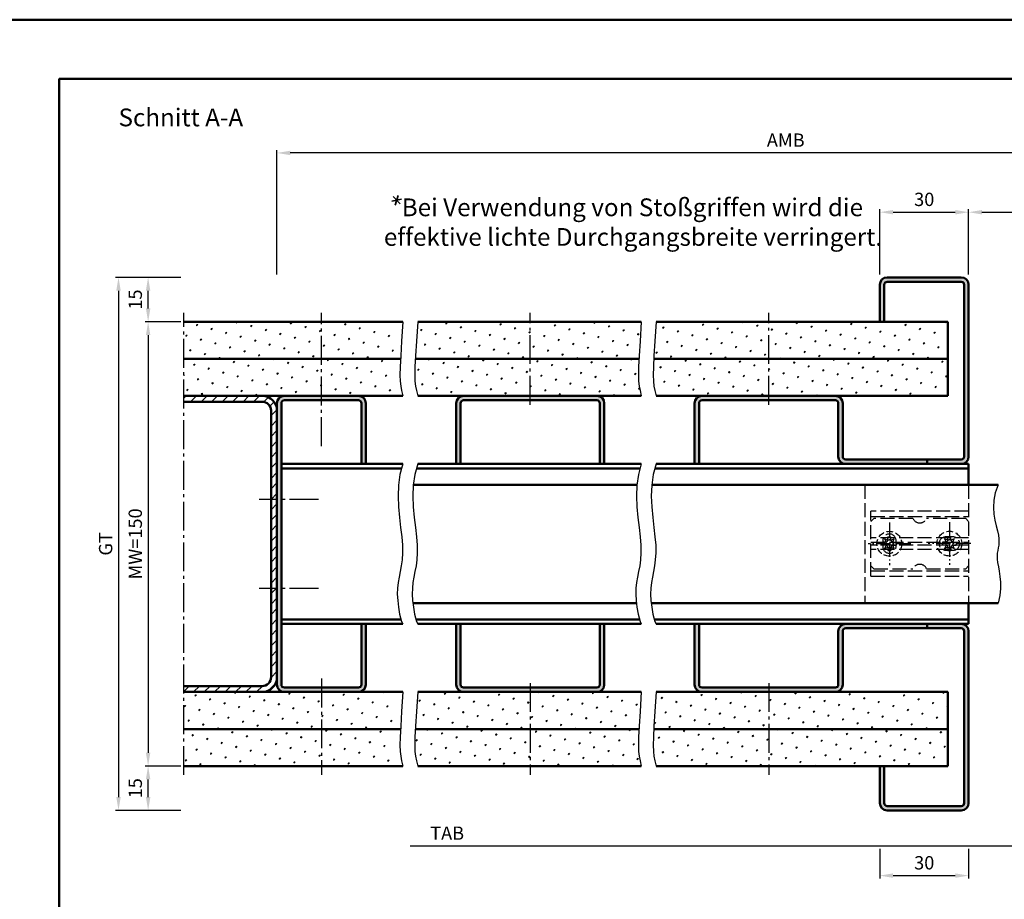
# Model space of a CAD drawing. Units: millimetres. Extents: x 0 to 11760, y -106 to 594.
# Drawn here: x 3387 to 3719, y 297 to 594 of the extents above; entities that cross this region are included whole.
import ezdxf

# ---------------------------------------------------------------- set-up
doc = ezdxf.new("R2010")
doc.units = ezdxf.units.MM
for name, pattern in [('AM_DIN_F_W050', [6.25, 4.75, -1.5]), ('AM_DIN_F_W050x2', [3.125, 2.25, -0.875]), ('AM_DIN_G_W050', [13.75, 9.75, -1.5, 1, -1.5]), ('AM_DIN_G_W050x2', [6.875, 4.75, -0.875, 0.375, -0.875])]:
    doc.linetypes.add(name, pattern=pattern)
for name, color, linetype, lineweight in [('AM_0', 7, 'Continuous', 50), ('AM_3', 6, 'AM_DIN_F_W050', 25), ('AM_4', 3, 'Continuous', 25), ('AM_5', 3, 'Continuous', 25), ('AM_6', 2, 'Continuous', 35), ('AM_7', 4, 'AM_DIN_G_W050', 25), ('AM_8', 1, 'Continuous', 25), ('AM_BOR', 7, 'Continuous', 50)]:
    doc.layers.add(name, color=color, linetype=linetype, lineweight=lineweight)
doc.layers.add('AM_12', color=7, linetype='Continuous', lineweight=50, plot=False)
doc.styles.get("Standard").update_dxf_attribs({"font": 'isocp.shx'})
doc.dimstyles.new('AM_DIN$0', dxfattribs={"dimtxt": 4.5, "dimasz": 4.5, "dimexe": 1, "dimexo": 1, "dimgap": 1.5, "dimtad": 1, "dimdec": 1, "dimdsep": 46, "dimtxsty": 'Standard', "dimcen": 0, "dimclrd": 256, "dimclre": 256, "dimclrt": 2, "dimadec": 0, "dimazin": 2, "dimtp": 0.1, "dimtm": 0.1, "dimtfac": 0.71, "dimtdec": 1, "dimtmove": 0, "dimatfit": 3, "dimfxl": 0, "dimlwd": -1, "dimlwe": -1, "dimarcsym": 0})
pattern_1 = [(45, (2626.6206, -61.7016), (-1.3148, 4.906903), [0.635, -4.445]), (135, (2626.845, -61.477), (-4.906903, 1.314801), [0.3175, -8.481318]), (135, (2626.9012, -61.421), (-4.906903, 1.314801), [0.254, -8.544818]), (135, (2626.789, -61.5332), (-4.906903, 1.314801), [0.254, -8.544818]), (105, (2626.9574, -61.365), (-4.906903, 1.3148), [0.2032, -4.8768]), (165, (2626.733, -61.5894), (-3.592102, -3.592102), [0.2032, -4.8768])]
pattern_2 = [(45, (2626.6206, -36.7016), (-1.3148, 4.906903), [0.635, -4.445]), (135, (2626.845, -36.477), (-4.906903, 1.314801), [0.3175, -8.481318]), (135, (2626.9012, -36.421), (-4.906903, 1.314801), [0.254, -8.544818]), (135, (2626.789, -36.5332), (-4.906903, 1.314801), [0.254, -8.544818]), (105, (2626.9574, -36.365), (-4.906903, 1.3148), [0.2032, -4.8768]), (165, (2626.733, -36.5894), (-3.592102, -3.592102), [0.2032, -4.8768])]
pattern_3 = [(45, (2576.892, 72.6226), (-1.3148, 4.906903), [0.635, -4.445]), (135, (2577.1166, 72.847), (-4.906903, 1.314801), [0.3175, -8.481318]), (135, (2577.1727, 72.9032), (-4.906903, 1.314801), [0.254, -8.544818]), (135, (2577.0605, 72.791), (-4.906903, 1.314801), [0.254, -8.544818]), (105, (2577.229, 72.9593), (-4.906903, 1.3148), [0.2032, -4.8768]), (165, (2577.0044, 72.735), (-3.592102, -3.592102), [0.2032, -4.8768])]
pattern_4 = [(45, (2576.892, 47.6226), (-1.3148, 4.906903), [0.635, -4.445]), (135, (2577.1166, 47.847), (-4.906903, 1.314801), [0.3175, -8.481318]), (135, (2577.1727, 47.9032), (-4.906903, 1.314801), [0.254, -8.544818]), (135, (2577.0605, 47.791), (-4.906903, 1.314801), [0.254, -8.544818]), (105, (2577.229, 47.9593), (-4.906903, 1.3148), [0.2032, -4.8768]), (165, (2577.0044, 47.735), (-3.592102, -3.592102), [0.2032, -4.8768])]

# ---------------------------------------------------------------- blocks, each defined once
blk = doc.blocks.new('DIN_A3_BOS')
at = {"layer": 'AM_12'}
blk.add_lwpolyline([(0, 0), (420, 0), (420, 297), (0, 297)], close=True, dxfattribs=at)
at = {"layer": 'AM_BOR'}
blk.add_lwpolyline([(20, 10), (410, 10), (410, 287), (20, 287)], close=True, dxfattribs=at)
blk = doc.blocks.new('*D208')
at = {"layer": 'AM_5', "linetype": 'ByBlock'}
for p, q in [((3677, 508), (3677, 530)), ((3681.5, 529), (3702.5, 529)), ((3707, 508), (3707, 530))]:
    blk.add_line(p, q, dxfattribs=at)
at = {"layer": 'AM_5'}
for points in [[(3681.5, 529.75), (3681.5, 528.25), (3677, 529)], [(3702.5, 529.75), (3702.5, 528.25), (3707, 529)]]:
    blk.add_solid(points, dxfattribs=at)
at = {"layer": 'Defpoints', "color": 0}
for p in [(3707, 529), (3677, 507), (3707, 507)]:
    blk.add_point(p, dxfattribs=at)
at = {"layer": 'AM_5', "color": 2, "insert": (3692, 532.75), "char_height": 4.5, "attachment_point": 5}
blk.add_mtext('30', dxfattribs=at)
blk = doc.blocks.new('*D210')
at = {"layer": 'AM_5', "linetype": 'ByBlock'}
for p, q in [((3707, 508), (3707, 530)), ((3711.5, 529), (3767.5, 529)), ((3772, 508), (3772, 530))]:
    blk.add_line(p, q, dxfattribs=at)
at = {"layer": 'AM_5'}
for points in [[(3711.5, 529.75), (3711.5, 528.25), (3707, 529)], [(3767.5, 529.75), (3767.5, 528.25), (3772, 529)]]:
    blk.add_solid(points, dxfattribs=at)
at = {"layer": 'Defpoints', "color": 0}
for p in [(3772, 529), (3707, 507), (3772, 507)]:
    blk.add_point(p, dxfattribs=at)
at = {"layer": 'AM_5', "color": 2, "insert": (3739.5, 532.78), "char_height": 4.5, "attachment_point": 5}
blk.add_mtext('LDB', dxfattribs=at)
blk = doc.blocks.new('*D212')
at = {"layer": 'AM_5', "linetype": 'ByBlock'}
for p, q in [((3473.5, 508), (3473.5, 550)), ((3812.5, 549), (3478, 549)), ((3817, 508), (3817, 550))]:
    blk.add_line(p, q, dxfattribs=at)
at = {"layer": 'AM_5'}
for points in [[(3478, 549.75), (3478, 548.25), (3473.5, 549)], [(3812.5, 549.75), (3812.5, 548.25), (3817, 549)]]:
    blk.add_solid(points, dxfattribs=at)
at = {"layer": 'Defpoints', "color": 0}
for p in [(3473.5, 549), (3473.5, 507), (3817, 507)]:
    blk.add_point(p, dxfattribs=at)
at = {"layer": 'AM_5', "color": 2, "insert": (3645.25, 552.75), "char_height": 4.5, "attachment_point": 5}
blk.add_mtext('AMB', dxfattribs=at)
blk = doc.blocks.new('*D213')
at = {"layer": 'AM_5', "linetype": 'ByBlock'}
for p, q in [((3441, 492), (3429, 492)), ((3430, 487.5), (3430, 346.5)), ((3441, 342), (3429, 342))]:
    blk.add_line(p, q, dxfattribs=at)
at = {"layer": 'AM_5'}
for points in [[(3429.25, 487.5), (3430.75, 487.5), (3430, 492)], [(3429.25, 346.5), (3430.75, 346.5), (3430, 342)]]:
    blk.add_solid(points, dxfattribs=at)
at = {"layer": 'Defpoints', "color": 0}
for p in [(3442, 492), (3430, 342), (3442, 342)]:
    blk.add_point(p, dxfattribs=at)
at = {"layer": 'AM_5', "color": 2, "insert": (3426.25, 417), "char_height": 4.5, "attachment_point": 5, "rotation": 90}
blk.add_mtext('MW=150', dxfattribs=at)
blk = doc.blocks.new('*D214')
at = {"layer": 'AM_5', "linetype": 'ByBlock'}
for p, q in [((3441, 507), (3429, 507)), ((3430, 496.5), (3430, 502.5)), ((3441, 492), (3429, 492))]:
    blk.add_line(p, q, dxfattribs=at)
at = {"layer": 'AM_5'}
for points in [[(3429.25, 502.5), (3430.75, 502.5), (3430, 507)], [(3429.25, 496.5), (3430.75, 496.5), (3430, 492)]]:
    blk.add_solid(points, dxfattribs=at)
at = {"layer": 'Defpoints', "color": 0}
for p in [(3430, 507), (3442, 507), (3442, 492)]:
    blk.add_point(p, dxfattribs=at)
at = {"layer": 'AM_5', "color": 2, "insert": (3426.25, 499.5), "char_height": 4.5, "attachment_point": 5, "rotation": 90}
blk.add_mtext('15', dxfattribs=at)
blk = doc.blocks.new('*D215')
at = {"layer": 'AM_5', "linetype": 'ByBlock'}
for p, q in [((3441, 342), (3429, 342)), ((3430, 331.5), (3430, 337.5)), ((3441, 327), (3429, 327))]:
    blk.add_line(p, q, dxfattribs=at)
at = {"layer": 'AM_5'}
for points in [[(3429.25, 337.5), (3430.75, 337.5), (3430, 342)], [(3429.25, 331.5), (3430.75, 331.5), (3430, 327)]]:
    blk.add_solid(points, dxfattribs=at)
at = {"layer": 'Defpoints', "color": 0}
for p in [(3430, 342), (3442, 342), (3442, 327)]:
    blk.add_point(p, dxfattribs=at)
at = {"layer": 'AM_5', "color": 2, "insert": (3426.25, 334.5), "char_height": 4.5, "attachment_point": 5, "rotation": 90}
blk.add_mtext('15', dxfattribs=at)
blk = doc.blocks.new('*D216')
at = {"layer": 'AM_5', "linetype": 'ByBlock'}
for p, q in [((3441, 507), (3419, 507)), ((3420, 502.5), (3420, 331.5)), ((3441, 327), (3419, 327))]:
    blk.add_line(p, q, dxfattribs=at)
at = {"layer": 'AM_5'}
for points in [[(3419.25, 502.5), (3420.75, 502.5), (3420, 507)], [(3419.25, 331.5), (3420.75, 331.5), (3420, 327)]]:
    blk.add_solid(points, dxfattribs=at)
at = {"layer": 'Defpoints', "color": 0}
for p in [(3442, 507), (3420, 327), (3442, 327)]:
    blk.add_point(p, dxfattribs=at)
at = {"layer": 'AM_5', "color": 2, "insert": (3416.24, 417), "char_height": 4.5, "attachment_point": 5, "rotation": 90}
blk.add_mtext('GT', dxfattribs=at)
blk = doc.blocks.new('*D381')
at = {"layer": 'AM_5', "linetype": 'ByBlock'}
for p, q in [((3677, 314), (3677, 304)), ((3707, 314), (3707, 304)), ((3681.5, 305), (3702.5, 305))]:
    blk.add_line(p, q, dxfattribs=at)
at = {"layer": 'AM_5'}
for points in [[(3681.5, 305.75), (3681.5, 304.25), (3677, 305)], [(3702.5, 305.75), (3702.5, 304.25), (3707, 305)]]:
    blk.add_solid(points, dxfattribs=at)
at = {"layer": 'Defpoints', "color": 0}
for p in [(3677, 315), (3707, 315), (3707, 305)]:
    blk.add_point(p, dxfattribs=at)
at = {"layer": 'AM_5', "color": 2, "insert": (3692, 308.75), "char_height": 4.5, "attachment_point": 5}
blk.add_mtext('30', dxfattribs=at)
blk = doc.blocks.new('*D448')
at = {"layer": 'AM_5', "linetype": 'ByBlock'}
for p, q in [((3732, 326), (3732, 314)), ((3727.5, 315), (3518.5, 315))]:
    blk.add_line(p, q, dxfattribs=at)
at = {"layer": 'AM_5'}
blk.add_solid([(3727.5, 315.75), (3727.5, 314.25), (3732, 315)], dxfattribs=at)
at = {"layer": 'Defpoints', "color": 0}
for p in [(3518.5, 327), (3732, 327), (3732, 315)]:
    blk.add_point(p, dxfattribs=at)
at = {"layer": 'AM_5', "color": 2, "insert": (3530.95, 318.75), "char_height": 4.5, "attachment_point": 5}
blk.add_mtext('TAB', dxfattribs=at)
blk = doc.blocks.new('_None')

msp = doc.modelspace()

# ---------------------------------------------------------------- hatches: boundary and pattern name
at = {"layer": 'AM_8'}
h = msp.add_hatch(color=256, dxfattribs=at)
edge = h.paths.add_edge_path()
edge.add_line((3704.5, 507), (3679.5, 507))
edge.add_arc((3679.5, 504.5), 2.5, 90, 180)
edge.add_line((3677, 504.5), (3677, 492))
edge.add_line((3677, 492), (3678.5, 492))
edge.add_line((3678.5, 492), (3678.5, 504.5))
edge.add_arc((3679.5, 504.5), 1, 90, 180, ccw=False)
edge.add_line((3679.5, 505.5), (3704.5, 505.5))
edge.add_arc((3704.5, 504.5), 1, 0, 90, ccw=False)
edge.add_line((3705.5, 504.5), (3705.5, 446.5))
edge.add_arc((3704.5, 446.5), 1, -90, 0, ccw=False)
edge.add_line((3704.5, 445.5), (3693, 445.5))
edge.add_line((3693, 445.5), (3693, 444))
edge.add_line((3693, 444), (3704.5, 444))
edge.add_arc((3704.5, 446.5), 2.5, 270, 360)
edge.add_line((3707, 446.5), (3707, 504.5))
edge.add_arc((3704.5, 504.5), 2.5, 0, 90)
h = msp.add_hatch(dxfattribs=at)
h.set_pattern_fill('SWAMP', color=256, scale=0.2, angle=45, style=0)
h.set_pattern_definition(pattern_2)
h.paths.add_polyline_path([(3512.756, 480.451), (3513.066, 485.442), (3513.5, 492), (3442, 492), (3442, 479.5), (3512.709, 479.5)])
h = msp.add_hatch(dxfattribs=at)
h.set_pattern_fill('SWAMP', color=256, scale=0.2, angle=45, style=0)
h.set_pattern_definition(pattern_3)
h.paths.add_polyline_path([(3600.756, 480.451), (3600.709, 479.5), (3700, 479.5), (3700, 492), (3601.5, 492), (3601.066, 485.442)])
h.paths.add_polyline_path([(3520.256, 480.451), (3520.209, 479.5), (3595.709, 479.5), (3595.756, 480.451), (3596.066, 485.442), (3596.5, 492), (3521, 492), (3520.566, 485.442)])
h = msp.add_hatch(dxfattribs=at)
h.set_pattern_fill('SWAMP', color=256, scale=0.2, angle=45, style=0)
h.set_pattern_definition(pattern_2)
h.paths.add_polyline_path([(3513.066, 468.743), (3512.756, 470.295), (3512.57, 471.948), (3512.508, 473.997), (3512.57, 476.733), (3512.709, 479.5), (3442, 479.5), (3442, 467), (3513.5, 467)])
h = msp.add_hatch(dxfattribs=at)
h.set_pattern_fill('SWAMP', color=256, scale=0.2, angle=45, style=0)
h.set_pattern_definition(pattern_3)
h.paths.add_polyline_path([(3601.066, 468.743), (3601.5, 467), (3700, 467), (3700, 479.5), (3600.709, 479.5), (3600.57, 476.733), (3600.508, 473.997), (3600.57, 471.948), (3600.756, 470.295)])
h.paths.add_polyline_path([(3520.209, 479.5), (3520.07, 476.733), (3520.008, 473.997), (3520.07, 471.948), (3520.256, 470.295), (3520.566, 468.743), (3521, 467), (3596.5, 467), (3596.066, 468.743), (3595.756, 470.295), (3595.57, 471.948), (3595.508, 473.997), (3595.57, 476.733), (3595.709, 479.5)])
h = msp.add_hatch(dxfattribs=at)
h.set_pattern_fill('_U', color=256, scale=2.5, angle=45, style=0, pattern_type=0)
h.set_pattern_definition([(45, (1897.9917, -292.9468), (-1.767767, 1.767767), [])])
edge = h.paths.add_edge_path()
edge.add_line((3468.5, 369), (3442, 369))
edge.add_line((3442, 369), (3442, 367))
edge.add_line((3442, 367), (3468.5, 367))
edge.add_arc((3468.5, 372), 5, 270, 360)
edge.add_line((3473.5, 372), (3473.5, 462))
edge.add_arc((3468.5, 462), 5, 0, 90)
edge.add_line((3468.5, 467), (3442, 467))
edge.add_line((3442, 467), (3442, 465))
edge.add_line((3442, 465), (3468.5, 465))
edge.add_arc((3468.5, 462), 3, 0, 90, ccw=False)
edge.add_line((3471.5, 462), (3471.5, 372))
edge.add_arc((3468.5, 372), 3, -90, 0, ccw=False)
h = msp.add_hatch(color=256, dxfattribs=at)
edge = h.paths.add_edge_path()
edge.add_line((3476, 367), (3501, 367))
edge.add_arc((3501, 369.5), 2.5, 270, 360)
edge.add_line((3503.5, 369.5), (3503.5, 390))
edge.add_line((3503.5, 390), (3502, 390))
edge.add_line((3502, 390), (3502, 369.5))
edge.add_arc((3501, 369.5), 1, -90, 0, ccw=False)
edge.add_line((3501, 368.5), (3476, 368.5))
edge.add_arc((3476, 369.5), 1, 180, 270, ccw=False)
edge.add_line((3475, 369.5), (3475, 464.5))
edge.add_arc((3476, 464.5), 1, 90, 180, ccw=False)
edge.add_line((3476, 465.5), (3501, 465.5))
edge.add_arc((3501, 464.5), 1, 0, 90, ccw=False)
edge.add_line((3502, 464.5), (3502, 444))
edge.add_line((3502, 444), (3503.5, 444))
edge.add_line((3503.5, 444), (3503.5, 464.5))
edge.add_arc((3501, 464.5), 2.5, 0, 90)
edge.add_line((3501, 467), (3476, 467))
edge.add_arc((3476, 464.5), 2.5, 90, 180)
edge.add_line((3473.5, 464.5), (3473.5, 369.5))
edge.add_arc((3476, 369.5), 2.5, 180, 270)
h = msp.add_hatch(color=256, dxfattribs=at)
edge = h.paths.add_edge_path()
edge.add_line((3535.5, 444), (3535.5, 464.5))
edge.add_arc((3536.5, 464.5), 1, 90, 180, ccw=False)
edge.add_line((3536.5, 465.5), (3581.5, 465.5))
edge.add_arc((3581.5, 464.5), 1, 0, 90, ccw=False)
edge.add_line((3582.5, 464.5), (3582.5, 444))
edge.add_line((3582.5, 444), (3584, 444))
edge.add_line((3584, 444), (3584, 464.5))
edge.add_arc((3581.5, 464.5), 2.5, 0, 90)
edge.add_line((3581.5, 467), (3536.5, 467))
edge.add_arc((3536.5, 464.5), 2.5, 90, 180)
edge.add_line((3534, 464.5), (3534, 444))
edge.add_line((3534, 444), (3535.5, 444))
h = msp.add_hatch(color=256, dxfattribs=at)
edge = h.paths.add_edge_path()
edge.add_line((3663, 464.5), (3663, 446.5))
edge.add_arc((3665.5, 446.5), 2.5, 180, 270)
edge.add_line((3665.5, 444), (3693, 444))
edge.add_line((3693, 444), (3693, 445.5))
edge.add_line((3693, 445.5), (3665.5, 445.5))
edge.add_arc((3665.5, 446.5), 1, 180, 270, ccw=False)
edge.add_line((3664.5, 446.5), (3664.5, 464.5))
edge.add_arc((3662, 464.5), 2.5, 0, 90)
edge.add_line((3662, 467), (3617, 467))
edge.add_arc((3617, 464.5), 2.5, 90, 180)
edge.add_line((3614.5, 464.5), (3614.5, 444))
edge.add_line((3614.5, 444), (3616, 444))
edge.add_line((3616, 444), (3616, 464.5))
edge.add_arc((3617, 464.5), 1, 90, 180, ccw=False)
edge.add_line((3617, 465.5), (3662, 465.5))
edge.add_arc((3662, 464.5), 1, 0, 90, ccw=False)
h = msp.add_hatch(color=256, dxfattribs=at)
edge = h.paths.add_edge_path()
edge.add_line((3536.5, 367), (3581.5, 367))
edge.add_arc((3581.5, 369.5), 2.5, 270, 360)
edge.add_line((3584, 369.5), (3584, 390))
edge.add_line((3584, 390), (3582.5, 390))
edge.add_line((3582.5, 390), (3582.5, 369.5))
edge.add_arc((3581.5, 369.5), 1, -90, 0, ccw=False)
edge.add_line((3581.5, 368.5), (3536.5, 368.5))
edge.add_arc((3536.5, 369.5), 1, 180, 270, ccw=False)
edge.add_line((3535.5, 369.5), (3535.5, 390))
edge.add_line((3535.5, 390), (3534, 390))
edge.add_line((3534, 390), (3534, 369.5))
edge.add_arc((3536.5, 369.5), 2.5, 180, 270)
h = msp.add_hatch(color=256, dxfattribs=at)
edge = h.paths.add_edge_path()
edge.add_line((3662, 368.5), (3617, 368.5))
edge.add_arc((3617, 369.5), 1, 180, 270, ccw=False)
edge.add_line((3616, 369.5), (3616, 390))
edge.add_line((3616, 390), (3614.5, 390))
edge.add_line((3614.5, 390), (3614.5, 369.5))
edge.add_arc((3617, 369.5), 2.5, 180, 270)
edge.add_line((3617, 367), (3662, 367))
edge.add_arc((3662, 369.5), 2.5, 270, 360)
edge.add_line((3664.5, 369.5), (3664.5, 387.5))
edge.add_arc((3665.5, 387.5), 1, 90, 180, ccw=False)
edge.add_line((3665.5, 388.5), (3693, 388.5))
edge.add_line((3693, 388.5), (3693, 390))
edge.add_line((3693, 390), (3665.5, 390))
edge.add_arc((3665.5, 387.5), 2.5, 90, 180)
edge.add_line((3663, 387.5), (3663, 369.5))
edge.add_arc((3662, 369.5), 1, -90, 0, ccw=False)
h = msp.add_hatch(color=256, dxfattribs=at)
edge = h.paths.add_edge_path()
edge.add_line((3704.5, 390), (3693, 390))
edge.add_line((3693, 390), (3693, 388.5))
edge.add_line((3693, 388.5), (3704.5, 388.5))
edge.add_arc((3704.5, 387.5), 1, 0, 90, ccw=False)
edge.add_line((3705.5, 387.5), (3705.5, 329.5))
edge.add_arc((3704.5, 329.5), 1, -90, 0, ccw=False)
edge.add_line((3704.5, 328.5), (3679.5, 328.5))
edge.add_arc((3679.5, 329.5), 1, 180, 270, ccw=False)
edge.add_line((3678.5, 329.5), (3678.5, 342))
edge.add_line((3678.5, 342), (3677, 342))
edge.add_line((3677, 342), (3677, 329.5))
edge.add_arc((3679.5, 329.5), 2.5, 180, 270)
edge.add_line((3679.5, 327), (3704.5, 327))
edge.add_arc((3704.5, 329.5), 2.5, 270, 360)
edge.add_line((3707, 329.5), (3707, 387.5))
edge.add_arc((3704.5, 387.5), 2.5, 0, 90)
h = msp.add_hatch(dxfattribs=at)
h.set_pattern_fill('SWAMP', color=256, scale=0.2, angle=45, style=0)
h.set_pattern_definition(pattern_1)
h.paths.add_polyline_path([(3512.756, 355.451), (3513.066, 360.442), (3513.5, 367), (3442, 367), (3442, 354.5), (3512.709, 354.5)])
h = msp.add_hatch(dxfattribs=at)
h.set_pattern_fill('SWAMP', color=256, scale=0.2, angle=45, style=0)
h.set_pattern_definition(pattern_4)
h.paths.add_polyline_path([(3600.756, 355.451), (3600.709, 354.5), (3700, 354.5), (3700, 367), (3601.5, 367), (3601.066, 360.442)])
h.paths.add_polyline_path([(3521, 367), (3520.566, 360.442), (3520.256, 355.451), (3520.209, 354.5), (3595.709, 354.5), (3595.756, 355.451), (3596.066, 360.442), (3596.5, 367)])
h = msp.add_hatch(dxfattribs=at)
h.set_pattern_fill('SWAMP', color=256, scale=0.2, angle=45, style=0)
h.set_pattern_definition(pattern_1)
h.paths.add_polyline_path([(3442, 342), (3513.5, 342), (3513.066, 343.743), (3512.756, 345.295), (3512.57, 346.948), (3512.508, 348.997), (3512.57, 351.733), (3512.709, 354.5), (3442, 354.5)])
h = msp.add_hatch(dxfattribs=at)
h.set_pattern_fill('SWAMP', color=256, scale=0.2, angle=45, style=0)
h.set_pattern_definition(pattern_4)
h.paths.add_polyline_path([(3601.066, 343.743), (3601.5, 342), (3700, 342), (3700, 354.5), (3600.709, 354.5), (3600.57, 351.733), (3600.508, 348.997), (3600.57, 346.948), (3600.756, 345.295)])
h.paths.add_polyline_path([(3520.209, 354.5), (3520.07, 351.733), (3520.008, 348.997), (3520.07, 346.948), (3520.256, 345.295), (3520.566, 343.743), (3521, 342), (3596.5, 342), (3596.066, 343.743), (3595.756, 345.295), (3595.57, 346.948), (3595.508, 348.997), (3595.57, 351.733), (3595.709, 354.5)])

# ---------------------------------------------------------------- linework, layer by layer
at = {"layer": 'AM_0'}
for p, q in [((3679.5, 507), (3704.5, 507)), ((3679.5, 505.5), (3704.5, 505.5)), ((3677, 492), (3677, 504.5)), ((3678.5, 492), (3678.5, 504.5)), ((3705.5, 504.5), (3705.5, 446.5)), ((3707, 504.5), (3707, 446.5)), ((3442, 492), (3516, 492)), ((3521, 492), (3596.5, 492)), ((3601.5, 492), (3700, 492)), ((3700, 492), (3700, 467)), ((3442, 479.5), (3515.209, 479.5)), ((3520.209, 479.5), (3595.709, 479.5)), ((3600.709, 479.5), (3700, 479.5)), ((3442, 467), (3516, 467)), ((3476, 465.5), (3501, 465.5)), ((3521, 467), (3596.5, 467)), ((3536.5, 465.5), (3581.5, 465.5)), ((3601.5, 467), (3700, 467)), ((3617, 465.5), (3662, 465.5)), ((3468.5, 465), (3442, 465)), ((3473.5, 369.5), (3473.5, 464.5)), ((3475, 369.5), (3475, 464.5)), ((3502, 464.5), (3502, 444)), ((3503.5, 464.5), (3503.5, 444)), ((3534, 444), (3534, 464.5)), ((3535.5, 444), (3535.5, 464.5)), ((3582.5, 464.5), (3582.5, 444)), ((3584, 464.5), (3584, 444)), ((3614.5, 444), (3614.5, 464.5)), ((3616, 444), (3616, 464.5)), ((3663, 464.5), (3663, 446.5)), ((3664.5, 464.5), (3664.5, 446.5)), ((3471.5, 372), (3471.5, 462)), ((3704.5, 445.5), (3665.5, 445.5)), ((3693, 445.5), (3693, 444)), ((3516, 444), (3475, 444)), ((3515.58, 442.5), (3475, 442.5)), ((3596.08, 442.5), (3520.58, 442.5)), ((3596.5, 444), (3521, 444)), ((3707, 442.5), (3601.08, 442.5)), ((3707, 444), (3601.5, 444)), ((3707, 444), (3707, 437)), ((3519.523, 437), (3595.023, 437)), ((3600.023, 437), (3717, 437)), ((3519.362, 397), (3594.862, 397)), ((3599.862, 397), (3717, 397)), ((3707, 397), (3707, 390)), ((3515.397, 391.5), (3475, 391.5)), ((3516, 390), (3475, 390)), ((3502, 390), (3502, 369.5)), ((3503.5, 390), (3503.5, 369.5)), ((3595.897, 391.5), (3520.397, 391.5)), ((3596.5, 390), (3521, 390)), ((3534, 390), (3534, 369.5)), ((3535.5, 390), (3535.5, 369.5)), ((3582.5, 369.5), (3582.5, 390)), ((3584, 369.5), (3584, 390)), ((3707, 391.5), (3600.897, 391.5)), ((3707, 390), (3601.5, 390)), ((3614.5, 390), (3614.5, 369.5)), ((3616, 390), (3616, 369.5)), ((3693, 388.5), (3693, 390)), ((3663, 369.5), (3663, 387.5)), ((3664.5, 369.5), (3664.5, 387.5)), ((3704.5, 388.5), (3665.5, 388.5)), ((3705.5, 329.5), (3705.5, 387.5)), ((3707, 329.5), (3707, 387.5)), ((3468.5, 369), (3442, 369)), ((3442, 367), (3516, 367)), ((3501, 368.5), (3476, 368.5)), ((3521, 367), (3596.5, 367)), ((3536.5, 368.5), (3581.5, 368.5)), ((3601.5, 367), (3700, 367)), ((3617, 368.5), (3662, 368.5)), ((3700, 367), (3700, 342)), ((3442, 354.5), (3515.209, 354.5)), ((3520.209, 354.5), (3595.709, 354.5)), ((3600.709, 354.5), (3700, 354.5)), ((3442, 342), (3516, 342)), ((3521, 342), (3596.5, 342)), ((3601.5, 342), (3700, 342)), ((3677, 342), (3677, 329.5)), ((3678.5, 342), (3678.5, 329.5)), ((3679.5, 328.5), (3704.5, 328.5)), ((3679.5, 327), (3704.5, 327))]:
    msp.add_line(p, q, dxfattribs=at)
for centre, radius, start, end in [((3679.5, 504.5), 2.5, 90, 180), ((3679.5, 504.5), 1, 90, 180), ((3704.5, 504.5), 2.5, 0, 90), ((3704.5, 504.5), 1, 0, 90), ((3468.5, 462), 5, 0, 90), ((3476, 464.5), 2.5, 90, 180), ((3476, 464.5), 1, 90, 180), ((3501, 464.5), 2.5, 0, 90), ((3501, 464.5), 1, 0, 90), ((3536.5, 464.5), 2.5, 90, 180), ((3536.5, 464.5), 1, 90, 180), ((3581.5, 464.5), 2.5, 0, 90), ((3581.5, 464.5), 1, 0, 90), ((3617, 464.5), 2.5, 90, 180), ((3617, 464.5), 1, 90, 180), ((3662, 464.5), 2.5, 0, 90), ((3662, 464.5), 1, 0, 90), ((3468.5, 462), 3, 0, 90), ((3665.5, 446.5), 2.5, 180, 270), ((3665.5, 446.5), 1, 180, 270), ((3704.5, 446.5), 1, 270, 0), ((3704.5, 446.5), 2.5, 270, 0), ((3665.5, 387.5), 2.5, 90, 180), ((3704.5, 387.5), 2.5, 0, 90), ((3665.5, 387.5), 1, 90, 180), ((3704.5, 387.5), 1, 0, 90), ((3468.5, 372), 3, 270, 0), ((3468.5, 372), 5, 270, 0), ((3476, 369.5), 2.5, 180, 270), ((3476, 369.5), 1, 180, 270), ((3501, 369.5), 2.5, 270, 0), ((3501, 369.5), 1, 270, 0), ((3536.5, 369.5), 2.5, 180, 270), ((3536.5, 369.5), 1, 180, 270), ((3581.5, 369.5), 1, 270, 0), ((3581.5, 369.5), 2.5, 270, 0), ((3617, 369.5), 2.5, 180, 270), ((3617, 369.5), 1, 180, 270), ((3662, 369.5), 1, 270, 0), ((3662, 369.5), 2.5, 270, 0), ((3679.5, 329.5), 2.5, 180, 270), ((3679.5, 329.5), 1, 180, 270), ((3704.5, 329.5), 2.5, 270, 0), ((3704.5, 329.5), 1, 270, 0)]:
    msp.add_arc(centre, radius, start, end, dxfattribs=at)
at = {"layer": 'AM_3'}
msp.add_line((3672, 437), (3672, 397), dxfattribs=at)
at = {"layer": 'AM_3', "linetype": 'AM_DIN_F_W050'}
for p, q in [((3707, 437), (3707, 397)), ((3707, 428.1), (3674, 428.1)), ((3674, 406.1), (3674, 428.1)), ((3674, 426.248), (3707, 426.248)), ((3674, 424.6), (3675, 425.6)), ((3688.209, 425.6), (3675, 425.6)), ((3706, 425.6), (3692.791, 425.6)), ((3706, 425.6), (3707, 424.6)), ((3707, 419.079), (3674, 419.079)), ((3701.75, 419.35), (3699.25, 419.35)), ((3674, 417.6), (3707, 417.6)), ((3707, 416.6), (3674, 416.6)), ((3682.5, 416.1), (3682.5, 418.1)), ((3707, 415.121), (3674, 415.121)), ((3699.25, 414.85), (3701.75, 414.85)), ((3675, 408.6), (3674, 409.6)), ((3707, 409.6), (3706, 408.6)), ((3674, 407.952), (3707, 407.952)), ((3674, 406.1), (3707, 406.1)), ((3675, 408.6), (3688.209, 408.6)), ((3692.791, 408.6), (3706, 408.6))]:
    msp.add_line(p, q, dxfattribs=at)
at = {"layer": 'AM_3', "linetype": 'AM_DIN_F_W050x2'}
for p, q in [((3679.735, 419.35), (3680.765, 419.35)), ((3679.735, 418.174), (3679.735, 419.35)), ((3680.765, 418.174), (3680.765, 419.35)), ((3699.985, 419.4), (3701.015, 419.4)), ((3699.985, 418.224), (3699.985, 419.4)), ((3701.015, 418.224), (3701.015, 419.4)), ((3679.126, 417.565), (3677.95, 417.565)), ((3677.95, 417.565), (3677.95, 416.535)), ((3679.126, 416.535), (3677.95, 416.535)), ((3678.624, 418.676), (3679.126, 417.565)), ((3679.735, 418.174), (3678.624, 418.676)), ((3679.126, 416.535), (3678.624, 415.424)), ((3678.624, 415.424), (3679.735, 415.926)), ((3679.735, 415.926), (3679.735, 414.75)), ((3681.876, 418.676), (3680.765, 418.174)), ((3680.765, 415.926), (3681.876, 415.424)), ((3680.765, 415.926), (3680.765, 414.75)), ((3681.374, 417.565), (3681.876, 418.676)), ((3681.374, 417.565), (3682.55, 417.565)), ((3681.876, 415.424), (3681.374, 416.535)), ((3681.374, 416.535), (3682.55, 416.535)), ((3682.55, 417.565), (3682.55, 416.535)), ((3699.376, 417.615), (3698.2, 417.615)), ((3698.2, 417.615), (3698.2, 416.585)), ((3699.376, 416.585), (3698.2, 416.585)), ((3698.874, 418.726), (3699.376, 417.615)), ((3699.985, 418.224), (3698.874, 418.726)), ((3699.376, 416.585), (3698.874, 415.474)), ((3698.874, 415.474), (3699.985, 415.976)), ((3699.985, 415.976), (3699.985, 414.8)), ((3702.126, 418.726), (3701.015, 418.224)), ((3701.015, 415.976), (3702.126, 415.474)), ((3701.015, 415.976), (3701.015, 414.8)), ((3701.624, 417.615), (3702.126, 418.726)), ((3701.624, 417.615), (3702.8, 417.615)), ((3702.126, 415.474), (3701.624, 416.585)), ((3701.624, 416.585), (3702.8, 416.585)), ((3702.8, 417.615), (3702.8, 416.585)), ((3679.735, 414.75), (3680.765, 414.75)), ((3699.985, 414.8), (3701.015, 414.8))]:
    msp.add_line(p, q, dxfattribs=at)
at = {"layer": 'AM_3', "ltscale": 3.809293}
msp.add_line((3678, 418.1), (3678, 416.1), dxfattribs=at)
at = {"layer": 'AM_3', "linetype": 'AM_DIN_F_W050x2'}
for centre in [(3680.25, 417.05), (3700.5, 417.1)]:
    msp.add_circle(centre, 4.2, dxfattribs=at)
at = {"layer": 'AM_3', "linetype": 'AM_DIN_F_W050'}
for centre, radius, start, end in [((3690.5, 426.6), 2.5, 203.57818, 336.42182), ((3680.25, 418.1), 2.25, 0, 180), ((3699.25, 417.1), 2.25, 90, 270), ((3701.75, 417.1), 2.25, 270, 90), ((3680.25, 416.1), 2.25, 180, 0), ((3690.5, 407.6), 2.5, 23.57818, 156.42182)]:
    msp.add_arc(centre, radius, start, end, dxfattribs=at)
at = {"layer": 'AM_3', "linetype": 'AM_DIN_F_W050x2'}
for centre, start, end in [((3680.25, 417.05), 155.37568, 204.62432), ((3678.611, 418.689), 294.62432, 335.37568), ((3678.611, 415.411), 24.62432, 65.37568), ((3680.25, 417.05), 65.37568, 114.62432), ((3680.25, 417.05), 245.37568, 294.62432), ((3681.889, 418.689), 204.62432, 245.37568), ((3681.889, 415.411), 114.62432, 155.37568), ((3680.25, 417.05), 335.37568, 24.62432), ((3700.5, 417.1), 155.37568, 204.62432), ((3698.861, 418.739), 294.62432, 335.37568), ((3698.861, 415.461), 24.62432, 65.37568), ((3700.5, 417.1), 65.37568, 114.62432), ((3700.5, 417.1), 245.37568, 294.62432), ((3702.139, 418.739), 204.62432, 245.37568), ((3702.139, 415.461), 114.62432, 155.37568), ((3700.5, 417.1), 335.37568, 24.62432)]:
    msp.add_arc(centre, 1.236, start, end, dxfattribs=at)
at = {"layer": 'AM_4'}
for points in [[(3516, 492), (3515.566, 485.442), (3515.256, 480.451), (3515.07, 476.733), (3515.008, 473.997), (3515.07, 471.948), (3515.256, 470.295), (3515.566, 468.743), (3516, 467)], [(3521, 492), (3520.566, 485.442), (3520.256, 480.451), (3520.07, 476.733), (3520.008, 473.997), (3520.07, 471.948), (3520.256, 470.295), (3520.566, 468.743), (3521, 467)], [(3596.5, 492), (3596.066, 485.442), (3595.756, 480.451), (3595.57, 476.733), (3595.508, 473.997), (3595.57, 471.948), (3595.756, 470.295), (3596.066, 468.743), (3596.5, 467)], [(3601.5, 492), (3601.066, 485.442), (3600.756, 480.451), (3600.57, 476.733), (3600.508, 473.997), (3600.57, 471.948), (3600.756, 470.295), (3601.066, 468.743), (3601.5, 467)], [(3516, 444), (3515.006, 440.447), (3514.496, 436.807), (3514.367, 433.14), (3514.517, 429.508), (3514.842, 425.97), (3515.24, 422.588), (3515.608, 419.422), (3515.843, 416.532), (3515.869, 413.959), (3515.716, 411.66), (3515.439, 409.571), (3515.092, 407.628), (3514.733, 405.767), (3514.415, 403.925), (3514.196, 402.038), (3514.129, 400.041), (3514.253, 397.89), (3514.533, 395.606), (3514.913, 393.23), (3515.591, 390.804), (3516, 390)], [(3521, 444), (3520.006, 440.447), (3519.496, 436.807), (3519.367, 433.14), (3519.517, 429.508), (3519.842, 425.97), (3520.24, 422.588), (3520.608, 419.422), (3520.843, 416.532), (3520.869, 413.959), (3520.716, 411.66), (3520.439, 409.571), (3520.092, 407.628), (3519.733, 405.767), (3519.415, 403.925), (3519.196, 402.038), (3519.129, 400.041), (3519.253, 397.89), (3519.533, 395.606), (3519.913, 393.23), (3520.591, 390.804), (3521, 390)], [(3596.5, 444), (3595.506, 440.447), (3594.996, 436.807), (3594.867, 433.14), (3595.017, 429.508), (3595.342, 425.97), (3595.74, 422.588), (3596.108, 419.422), (3596.343, 416.532), (3596.369, 413.959), (3596.216, 411.66), (3595.939, 409.571), (3595.592, 407.628), (3595.233, 405.767), (3594.915, 403.925), (3594.696, 402.038), (3594.629, 400.041), (3594.753, 397.89), (3595.033, 395.606), (3595.413, 393.23), (3596.091, 390.804), (3596.5, 390)], [(3601.5, 444), (3600.506, 440.447), (3599.996, 436.807), (3599.867, 433.14), (3600.017, 429.508), (3600.342, 425.97), (3600.74, 422.588), (3601.108, 419.422), (3601.343, 416.532), (3601.369, 413.959), (3601.216, 411.66), (3600.939, 409.571), (3600.592, 407.628), (3600.233, 405.767), (3599.915, 403.925), (3599.696, 402.038), (3599.629, 400.041), (3599.753, 397.89), (3600.033, 395.606), (3600.413, 393.23), (3601.091, 390.804), (3601.5, 390)], [(3717, 437), (3716.005, 434.28), (3715.488, 431.714), (3715.351, 429.31), (3715.501, 427.075), (3715.841, 425.018), (3716.276, 423.147), (3716.71, 421.469), (3717.046, 419.993), (3717.214, 418.718), (3717.232, 417.607), (3717.144, 416.617), (3716.993, 415.701), (3716.822, 414.815), (3716.674, 413.915), (3716.592, 412.954), (3716.619, 411.889), (3716.781, 410.68), (3717.034, 409.309), (3717.315, 407.765), (3717.564, 406.033), (3717.719, 404.103), (3717.718, 401.963), (3717.499, 399.599), (3717, 397)], [(3516, 367), (3515.566, 360.442), (3515.256, 355.451), (3515.07, 351.733), (3515.008, 348.997), (3515.07, 346.948), (3515.256, 345.295), (3515.566, 343.743), (3516, 342)], [(3521, 367), (3520.566, 360.442), (3520.256, 355.451), (3520.07, 351.733), (3520.008, 348.997), (3520.07, 346.948), (3520.256, 345.295), (3520.566, 343.743), (3521, 342)], [(3596.5, 367), (3596.066, 360.442), (3595.756, 355.451), (3595.57, 351.733), (3595.508, 348.997), (3595.57, 346.948), (3595.756, 345.295), (3596.066, 343.743), (3596.5, 342)], [(3601.5, 367), (3601.066, 360.442), (3600.756, 355.451), (3600.57, 351.733), (3600.508, 348.997), (3600.57, 346.948), (3600.756, 345.295), (3601.066, 343.743), (3601.5, 342)]]:
    msp.add_lwpolyline(points, dxfattribs=at)
at = {"layer": 'AM_6'}
for p, q in [((3512.219, 532.677), (3515.567, 533.403)), ((3512.685, 534.254), (3515.101, 531.826)), ((3514.361, 534.688), (3513.426, 531.392))]:
    msp.add_line(p, q, dxfattribs=at)
at = {"layer": 'AM_7'}
for p, q in [((3442, 339), (3442, 495)), ((3488.5, 450), (3488.5, 495)), ((3559, 464), (3559, 495)), ((3639.5, 464), (3639.5, 495)), ((3487.5, 432), (3467.5, 432)), ((3487.5, 402), (3467.5, 402)), ((3488.5, 371.5), (3488.5, 339)), ((3559, 370), (3559, 339)), ((3639.5, 370), (3639.5, 339))]:
    msp.add_line(p, q, dxfattribs=at)
at = {"layer": 'AM_7', "linetype": 'AM_DIN_G_W050x2'}
for p, q in [((3680.25, 424.25), (3680.25, 409.85)), ((3700.5, 424.3), (3700.5, 409.9)), ((3687.45, 417.05), (3673.05, 417.05)), ((3707.7, 417.1), (3693.3, 417.1))]:
    msp.add_line(p, q, dxfattribs=at)

# ---------------------------------------------------------------- block references
at = {"layer": 'AM_0', "lineweight": 0, "xscale": 2, "yscale": 2, "zscale": 2}
msp.add_blockref('DIN_A3_BOS', (3360, 0), dxfattribs=at)

# ---------------------------------------------------------------- texts
at = {"layer": 'AM_0', "insert": (3420, 564), "char_height": 6, "width": 102.69648, "attachment_point": 1}
msp.add_mtext('Schnitt A-A', dxfattribs=at)
at = {"layer": 'AM_6', "insert": (3503.685, 533.646), "char_height": 6, "width": 176.43487, "attachment_point": 1}
msp.add_mtext('{\\W6.507264; }Bei Verwendung von Stoßgriffen wird die \\P{\\W3.215306; }effektive lichte Durchgangsbreite verringert.', dxfattribs=at)

# ---------------------------------------------------------------- dimensions: what is measured, and where the dimension line sits
at = {"layer": 'AM_5'}
for base, p1, p2, angle, text, picture, middle in [((3473.5, 549), (3817, 507), (3473.5, 507), 180, 'AMB', '*D212', (3645.25, 552.75)), ((3420, 327), (3442, 507), (3442, 327), 90, 'GT', '*D216', (3416.242, 417)), ((3430, 342), (3442, 492), (3442, 342), 90, 'MW=<>', '*D213', (3426.25, 417))]:
    dim = msp.add_linear_dim(base=base, p1=p1, p2=p2, angle=angle, text=text, dimstyle='AM_DIN$0', dxfattribs=at)
    dim.commit()
    dim.dimension.update_dxf_attribs({"geometry": picture, "text_midpoint": middle})
dim = msp.add_linear_dim(base=(3707, 529), p1=(3677, 507), p2=(3707, 507), dimstyle='AM_DIN$0', dxfattribs=at)
dim.commit()
dim.dimension.update_dxf_attribs({"geometry": '*D208', "text_midpoint": (3692, 532.75)})
dim = msp.add_linear_dim(base=(3772, 529), p1=(3707, 507), p2=(3772, 507), text='LDB', dimstyle='AM_DIN$0', dxfattribs=at)
dim.commit()
dim.dimension.update_dxf_attribs({"geometry": '*D210', "text_midpoint": (3739.5, 532.781)})
for base, p1, p2, angle, picture, middle in [((3430, 507), (3442, 492), (3442, 507), 90, '*D214', (3426.25, 499.5)), ((3430, 342), (3442, 327), (3442, 342), 90, '*D215', (3426.25, 334.5)), ((3707, 305), (3677, 315), (3707, 315), 180, '*D381', (3692, 308.75))]:
    dim = msp.add_linear_dim(base=base, p1=p1, p2=p2, angle=angle, dimstyle='AM_DIN$0', dxfattribs=at)
    dim.commit()
    dim.dimension.update_dxf_attribs({"geometry": picture, "text_midpoint": middle})
dim = msp.add_linear_dim(base=(3732, 315), p1=(3518.5, 327), p2=(3732, 327), text='TAB', dimstyle='AM_DIN$0', override={"dimjust": 1, "dimblk1": 'None', "dimsah": 1, "dimse1": 1}, dxfattribs=at)
dim.commit()
dim.dimension.update_dxf_attribs({"geometry": '*D448', "text_midpoint": (3530.95, 318.75)})

doc.saveas('drawing.dxf')
